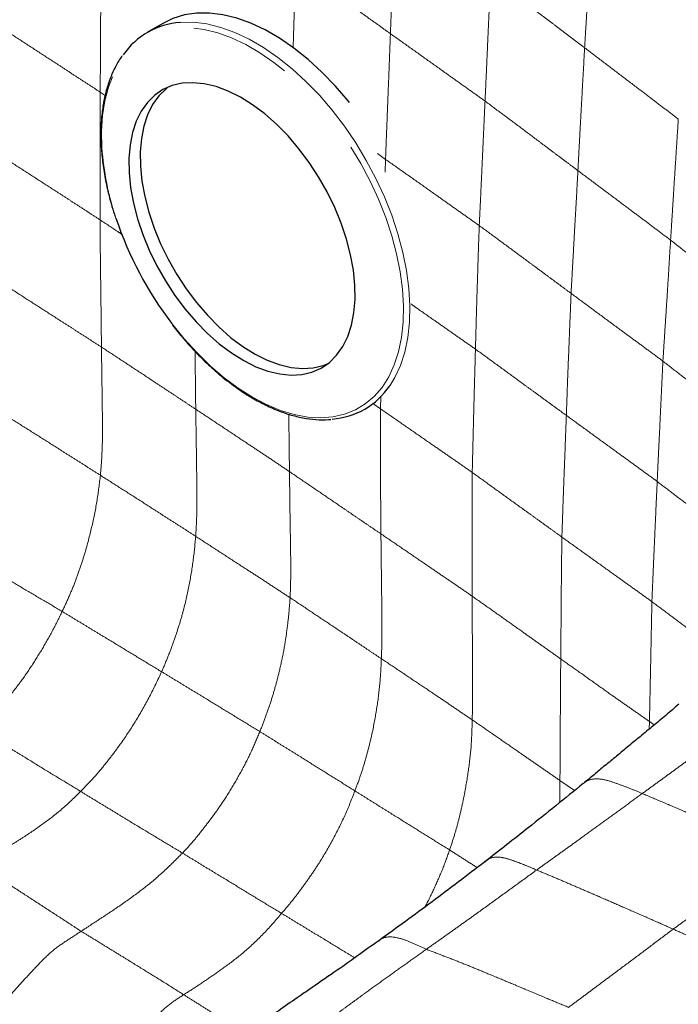
# Model space of a CAD drawing. Units: millimetres. Extents: x 0 to 420, y 0 to 297.
# Drawn here: x 350 to 358, y 215 to 227 of the extents above; entities that cross this region are included whole.
import ezdxf

# ---------------------------------------------------------------- set-up
doc = ezdxf.new("R2010")
doc.units = ezdxf.units.MM
doc.linetypes.add('SLD-Centrada-doble', pattern=[12.7, 6.35, -1.27, 1.27, -1.27, 1.27, -1.27])
doc.linetypes.add('SLD-Continua', pattern=[0])

msp = doc.modelspace()

# ---------------------------------------------------------------- linework, layer by layer
at = {"color": 7, "linetype": 'SLD-Continua', "lineweight": 25}
for p, q in [((351.5581, 227.02136), (351.35819, 226.90595)), ((354.07463, 222.20042), (354.07548, 222.20091))]:
    msp.add_line(p, q, dxfattribs=at)
at = {"color": 8, "linetype": 'SLD-Centrada-doble', "lineweight": 18}
for p, q in [((350.76777, 226.15838), (350.82916, 226.11748)), ((354.231, 225.39083), (354.33257, 225.31923)), ((354.33257, 225.31923), (354.32873, 225.161)), ((354.27306, 222.35898), (354.27049, 222.20294)), ((354.17514, 222.26854), (354.27049, 222.20294)), ((357.63039, 218.29909), (357.62836, 218.20546)), ((357.63039, 218.29909), (357.68919, 218.25589)), ((356.51137, 217.56243), (356.50865, 217.28789)), ((356.51137, 217.56243), (356.69343, 217.43671))]:
    msp.add_line(p, q, dxfattribs=at)
at = {"color": 7, "linetype": 'SLD-Continua', "lineweight": 25, "flags": 128}
for points in [[(353.88081, 226.03022), (353.86608, 226.0485), (353.70555, 226.2354), (353.53808, 226.40853), (353.36515, 226.56637), (353.18827, 226.70753), (353.00901, 226.83078), (352.82893, 226.93502), (352.64961, 227.01935), (352.47264, 227.08302), (352.29957, 227.12547), (352.13193, 227.14633), (351.97117, 227.14541), (351.81872, 227.12273), (351.67591, 227.07848), (351.5581, 227.02136)], [(351.12835, 225.15283), (351.14716, 224.96648), (351.18228, 224.77409), (351.23332, 224.57792), (351.29966, 224.38025), (351.38054, 224.18341), (351.47501, 223.9897), (351.58194, 223.80141), (351.70011, 223.62072), (351.82811, 223.44978), (351.96444, 223.29056), (352.10752, 223.14495), (352.25565, 223.01466), (352.40711, 222.9012), (352.56012, 222.80591), (352.71289, 222.7299), (352.86362, 222.67407), (353.01054, 222.63908), (353.15194, 222.62532), (353.28615, 222.63297), (353.41161, 222.66193), (353.52684, 222.71187), (353.63049, 222.78219), (353.72134, 222.87208), (353.79834, 222.98048), (353.86057, 223.10612), (353.90732, 223.24752), (353.93802, 223.40303), (353.95232, 223.57083), (353.95006, 223.74895), (353.93125, 223.93529), (353.89612, 224.12768), (353.84509, 224.32386), (353.77874, 224.52153), (353.69786, 224.71837), (353.6034, 224.91207), (353.49646, 225.10037), (353.3783, 225.28105), (353.2503, 225.452), (353.11396, 225.61121), (352.97089, 225.75682), (352.82275, 225.88712), (352.67129, 226.00058), (352.51828, 226.09587), (352.36552, 226.17187), (352.21479, 226.2277), (352.06787, 226.2627), (351.92647, 226.27645), (351.79225, 226.2688), (351.6668, 226.23984), (351.55157, 226.1899), (351.44792, 226.11958), (351.35706, 226.02969), (351.28007, 225.92129), (351.21783, 225.79566), (351.17109, 225.65425), (351.14039, 225.49874), (351.12609, 225.33094), (351.12835, 225.15283)], [(351.6125, 226.21947), (351.58934, 226.20122), (351.49848, 226.11133), (351.42149, 226.00293), (351.35925, 225.8773), (351.31251, 225.73589), (351.28181, 225.58038), (351.26751, 225.41258), (351.26977, 225.23447)], [(351.26977, 225.23447), (351.28858, 225.04812), (351.32371, 224.85574), (351.37474, 224.65956), (351.44109, 224.46189), (351.52196, 224.26505), (351.61643, 224.07134), (351.72337, 223.88305), (351.84153, 223.70237), (351.96953, 223.53142), (352.10586, 223.3722), (352.24894, 223.2266), (352.39708, 223.0963), (352.54854, 222.98284), (352.70155, 222.88755), (352.85431, 222.81154), (353.00504, 222.75572), (353.15196, 222.72072), (353.29336, 222.70696), (353.42757, 222.71461), (353.55303, 222.74358), (353.60733, 222.76394)]]:
    msp.add_lwpolyline(points, dxfattribs=at)
at = {"color": 8, "linetype": 'SLD-Centrada-doble', "lineweight": 18, "flags": 128}
for points in [[(354.38618, 222.49252), (354.44879, 222.59458), (354.51891, 222.74565), (354.57318, 222.91259), (354.61114, 223.09396), (354.63245, 223.28815), (354.63692, 223.49345), (354.62451, 223.70807), (354.59533, 223.93012), (354.54964, 224.15764), (354.48784, 224.38864), (354.41048, 224.62108), (354.31822, 224.85293), (354.21189, 225.08215), (354.09242, 225.30671), (353.96085, 225.52465), (353.81835, 225.73406), (353.66616, 225.93309), (353.50563, 226.11999), (353.33816, 226.29312), (353.16523, 226.45096), (352.98836, 226.59212), (352.80909, 226.71537), (352.62901, 226.81961), (352.4497, 226.90394), (352.27273, 226.96761), (352.09966, 227.01006), (351.93201, 227.03092), (351.77125, 227.03), (351.76734, 227.0297)], [(351.65887, 223.27288), (351.66246, 223.26818), (351.81618, 223.07847), (351.97741, 222.90149), (352.14474, 222.73879), (352.3167, 222.59181), (352.49177, 222.46184), (352.66841, 222.35001), (352.84508, 222.25731), (353.02021, 222.18456), (353.19228, 222.1324), (353.35977, 222.10128), (353.5212, 222.09147), (353.67516, 222.10307), (353.8203, 222.13597), (353.95534, 222.18989), (354.07909, 222.26434), (354.19047, 222.35867), (354.28849, 222.47207), (354.3723, 222.60351), (354.44116, 222.75187), (354.49446, 222.91582), (354.53174, 223.09393), (354.55266, 223.28464), (354.55705, 223.48626), (354.54486, 223.69703), (354.51621, 223.91509), (354.47134, 224.13853), (354.41065, 224.36538), (354.33467, 224.59365), (354.24407, 224.82134), (354.13965, 225.04644), (354.02232, 225.26698), (353.89312, 225.48101), (353.75317, 225.68666), (353.60372, 225.88211), (353.44607, 226.06566), (353.2816, 226.23569), (353.11177, 226.3907), (352.93807, 226.52933), (352.76202, 226.65036), (352.58517, 226.75273), (352.40908, 226.83555), (352.23528, 226.89807), (352.06532, 226.93976), (351.90068, 226.96025), (351.74281, 226.95935), (351.59309, 226.93707), (351.45285, 226.89362), (351.32331, 226.82937), (351.20562, 226.74488), (351.10081, 226.6409), (351.00979, 226.51835), (350.93337, 226.37829), (350.87223, 226.22197), (350.82689, 226.05075), (350.79775, 225.86614), (350.78508, 225.66976), (350.78898, 225.46334), (350.78898, 225.46334)]]:
    msp.add_lwpolyline(points, dxfattribs=at)
at = {"color": 7, "linetype": 'SLD-Continua', "lineweight": 25}
for centre, radius, start, end in [((351.83218, 226.08517), 0.94676, 93.926702, 145.305908), ((355.25573, 226.01778), 4.52458, 198.462066, 217.348598), ((353.59964, 223.02324), 0.94884, 274.040901, 325.990337)]:
    msp.add_arc(centre, radius, start, end, dxfattribs=at)
at = {"color": 8, "linetype": 'SLD-Centrada-doble', "lineweight": 18}
msp.add_arc((354.25094, 225.69652), 3.4698, 183.853373, 198.684436, dxfattribs=at)
for points, knots in [([(354.4541, 228.45915), (354.45051, 228.36144), (354.44334, 228.16574), (354.43151, 227.8729), (354.42159, 227.61985), (354.4132, 227.40707), (354.40631, 227.23443), (354.40035, 227.06147), (354.39593, 226.94643), (354.39372, 226.88891)], [0, 0, 0, 0, 0.186395701, 0.373321529, 0.560001909, 0.669950898, 0.779967585, 0.889988281, 1, 1, 1, 1]), ([(356.91348, 228.28179), (356.90748, 228.18432), (356.89545, 227.98901), (356.87758, 227.69573), (356.86162, 227.4238), (356.8478, 227.17219), (356.83417, 226.94222), (356.82499, 226.78865), (356.82042, 226.71213)], [0, 0, 0, 0, 0.18627228, 0.37326607, 0.56000416, 0.70655778, 0.85378743, 1, 1, 1, 1]), ([(350.77751, 227.75642), (350.77661, 227.65706), (350.77482, 227.45797), (350.77311, 227.15974), (350.77158, 226.90209), (350.77035, 226.68546), (350.76943, 226.50975), (350.76825, 226.33392), (350.76793, 226.21691), (350.76777, 226.15838)], [0, 0, 0, 0, 0.18627083, 0.37326192, 0.56000375, 0.66998704, 0.7800221, 0.88996752, 1, 1, 1, 1]), ([(353.20965, 227.73098), (353.20669, 227.63258), (353.20075, 227.4354), (353.19142, 227.13939), (353.18357, 226.89644), (353.17913, 226.75248), (353.17773, 226.70718)], [0, 0, 0, 0, 0.28846825, 0.57805046, 0.86724797, 1, 1, 1, 1]), ([(353.20965, 227.73098), (353.28309, 227.67875), (353.43043, 227.57395), (353.65141, 227.41647), (353.84283, 227.28093), (354.00344, 227.16693), (354.13386, 227.07457), (354.2637, 226.98174), (354.35037, 226.91986), (354.39372, 226.88891)], [0, 0, 0, 0, 0.18614443, 0.37344119, 0.56011053, 0.67001811, 0.77992488, 0.88989999, 1, 1, 1, 1]), ([(355.64672, 227.60083), (355.64227, 227.50433), (355.63334, 227.31095), (355.61987, 227.02079), (355.60877, 226.77036), (355.59929, 226.55973), (355.59171, 226.38889), (355.58387, 226.21795), (355.57869, 226.10401), (355.5761, 226.04702)], [0, 0, 0, 0, 0.18627042, 0.37326176, 0.5600036, 0.66998733, 0.78002301, 0.88996787, 1, 1, 1, 1]), ([(355.64672, 227.60083), (355.71978, 227.54571), (355.86618, 227.43524), (356.08516, 227.26936), (356.27442, 227.12609), (356.43366, 227.00564), (356.56244, 226.90776), (356.69128, 226.8099), (356.77736, 226.74473), (356.82042, 226.71213)], [0, 0, 0, 0, 0.18626228, 0.37327011, 0.5600046, 0.66998744, 0.78001954, 0.88996278, 1, 1, 1, 1]), ([(349.57032, 226.93759), (349.64467, 226.88929), (349.79368, 226.7925), (350.01749, 226.64728), (350.21084, 226.52137), (350.37314, 226.4155), (350.50474, 226.32961), (350.63637, 226.24403), (350.72396, 226.18694), (350.76777, 226.15838)], [0, 0, 0, 0, 0.18613543, 0.37304802, 0.56005385, 0.67012138, 0.78023291, 0.89008632, 1, 1, 1, 1]), ([(354.39372, 226.88891), (354.3901, 226.79149), (354.38285, 226.59629), (354.37103, 226.30319), (354.36033, 226.03097), (354.35038, 225.77956), (354.34122, 225.54922), (354.33545, 225.39571), (354.33257, 225.31923)], [0, 0, 0, 0, 0.186282561, 0.373262463, 0.559990891, 0.706511157, 0.853804646, 1, 1, 1, 1]), ([(354.39372, 226.88891), (354.46715, 226.83669), (354.61438, 226.73199), (354.83497, 226.57456), (355.04014, 226.42863), (355.22958, 226.29362), (355.40307, 226.17023), (355.51854, 226.088), (355.5761, 226.04702)], [0, 0, 0, 0, 0.186212382, 0.373386846, 0.560039627, 0.706825226, 0.853862313, 1, 1, 1, 1]), ([(356.82042, 226.71213), (356.81511, 226.61674), (356.80446, 226.42567), (356.78881, 226.13951), (356.77471, 225.89327), (356.76346, 225.68559), (356.75454, 225.51673), (356.74542, 225.34785), (356.7396, 225.23512), (356.73669, 225.17871)], [0, 0, 0, 0, 0.18636147, 0.37330106, 0.55973261, 0.66968438, 0.77979005, 0.889807, 1, 1, 1, 1]), ([(356.82042, 226.71213), (356.89323, 226.65692), (357.03914, 226.54628), (357.25771, 226.38019), (357.46109, 226.22594), (357.64897, 226.08366), (357.81999, 225.95251), (357.93424, 225.86546), (357.99114, 225.82211)], [0, 0, 0, 0, 0.18626827, 0.37326618, 0.56000173, 0.70652479, 0.85385845, 1, 1, 1, 1]), ([(350.76777, 226.15838), (350.76748, 226.0593), (350.7669, 225.86074), (350.766, 225.56283), (350.76514, 225.30547), (350.76527, 225.08942), (350.76527, 224.91411), (350.76519, 224.73876), (350.76535, 224.62196), (350.76544, 224.56354)], [0, 0, 0, 0, 0.18627033, 0.37326144, 0.56000276, 0.66998691, 0.78002208, 0.88996873, 1, 1, 1, 1]), ([(355.5761, 226.04702), (355.5717, 225.95054), (355.56289, 225.7572), (355.54939, 225.46704), (355.53684, 225.19743), (355.52543, 224.94857), (355.51451, 224.7203), (355.50718, 224.56821), (355.50353, 224.49246)], [0, 0, 0, 0, 0.186271211, 0.37326198, 0.560002303, 0.706533899, 0.853826411, 1, 1, 1, 1]), ([(355.5761, 226.04702), (355.64847, 225.99303), (355.79331, 225.88499), (356.01059, 225.72363), (356.19721, 225.58303), (356.35446, 225.46496), (356.48192, 225.36952), (356.60931, 225.27411), (356.69422, 225.21052), (356.73669, 225.17871)], [0, 0, 0, 0, 0.186447759, 0.373175455, 0.560190242, 0.670308553, 0.780249634, 0.890084453, 1, 1, 1, 1]), ([(357.99114, 225.82211), (357.98504, 225.72823), (357.97282, 225.5401), (357.95499, 225.25799), (357.93916, 225.01428), (357.92643, 224.8094), (357.91569, 224.64318), (357.90518, 224.47698), (357.89823, 224.36618), (357.89475, 224.31076)], [0, 0, 0, 0, 0.18627052, 0.37326351, 0.56000066, 0.66999251, 0.78002055, 0.88996477, 1, 1, 1, 1]), ([(349.57392, 225.33426), (349.64813, 225.2865), (349.79684, 225.1908), (350.01904, 225.04685), (350.21128, 224.92262), (350.37319, 224.81828), (350.50465, 224.73368), (350.63483, 224.64853), (350.72189, 224.59187), (350.76544, 224.56354)], [0, 0, 0, 0, 0.18627187, 0.3732626, 0.5600035, 0.66998857, 0.78002116, 0.88996712, 1, 1, 1, 1]), ([(354.33257, 225.31923), (354.40533, 225.26792), (354.55112, 225.16509), (354.7705, 225.01108), (354.97306, 224.86746), (355.15997, 224.73487), (355.33173, 224.6134), (355.44641, 224.53267), (355.50353, 224.49246)], [0, 0, 0, 0, 0.186272236, 0.373260912, 0.560002049, 0.706533383, 0.853830524, 1, 1, 1, 1]), ([(356.73669, 225.17871), (356.73145, 225.08343), (356.72097, 224.89257), (356.70478, 224.6064), (356.68985, 224.34055), (356.6761, 224.09501), (356.66342, 223.87035), (356.65505, 223.72054), (356.65088, 223.6459)], [0, 0, 0, 0, 0.186362847, 0.373351291, 0.560092023, 0.706631236, 0.853845735, 1, 1, 1, 1]), ([(356.73669, 225.17871), (356.80862, 225.12481), (356.95275, 225.0168), (357.169, 224.85485), (357.37001, 224.70426), (357.55596, 224.56596), (357.7251, 224.43789), (357.83834, 224.35302), (357.89475, 224.31076)], [0, 0, 0, 0, 0.186295201, 0.373287459, 0.560075085, 0.706378504, 0.853751844, 1, 1, 1, 1]), ([(350.76544, 224.56354), (350.83893, 224.51498), (350.93239, 224.45322), (351.02564, 224.3914), (351.04557, 224.37818)], [0, 0, 0, 0, 0.7862868, 1, 1, 1, 1]), ([(350.76544, 224.56354), (350.76592, 224.46463), (350.7669, 224.26645), (350.77115, 223.97039), (350.774, 223.71427), (350.77671, 223.49904), (350.77888, 223.32443), (350.78084, 223.1497), (350.78222, 223.03326), (350.78291, 222.97502)], [0, 0, 0, 0, 0.18627174, 0.37326093, 0.56000167, 0.66998767, 0.78002029, 0.88996901, 1, 1, 1, 1]), ([(355.50353, 224.49246), (355.50025, 224.3965), (355.49367, 224.2042), (355.4845, 223.91611), (355.47611, 223.66701), (355.47016, 223.458), (355.46519, 223.28838), (355.46072, 223.11896), (355.45762, 223.00597), (355.45607, 222.94945)], [0, 0, 0, 0, 0.186271308, 0.373261104, 0.560004081, 0.669987797, 0.780023059, 0.889967183, 1, 1, 1, 1]), ([(355.50353, 224.49246), (355.57506, 224.43999), (355.7184, 224.33484), (355.93236, 224.17682), (356.11725, 224.04027), (356.27273, 223.92546), (356.3987, 223.83225), (356.52468, 223.73903), (356.6088, 223.67695), (356.65088, 223.6459)], [0, 0, 0, 0, 0.18627178, 0.37326155, 0.56000339, 0.66998909, 0.78002143, 0.88997019, 1, 1, 1, 1]), ([(357.89475, 224.31076), (357.88892, 224.21696), (357.87723, 224.02902), (357.85993, 223.74726), (357.84317, 223.48509), (357.82732, 223.24286), (357.81308, 223.02101), (357.80339, 222.87315), (357.79857, 222.79949)], [0, 0, 0, 0, 0.18627653, 0.37325638, 0.5600031, 0.70654418, 0.85381444, 1, 1, 1, 1]), ([(357.89475, 224.31076), (357.96491, 224.2552), (358.10568, 224.14372), (358.3172, 223.97626), (358.50005, 223.83126), (358.65395, 223.70952), (358.77848, 223.61088), (358.90275, 223.51298), (358.98538, 223.44742), (359.02678, 223.41457)], [0, 0, 0, 0, 0.18602441, 0.37326691, 0.56041848, 0.67058177, 0.7807183, 0.89011971, 1, 1, 1, 1]), ([(349.59311, 223.73927), (349.66698, 223.6918), (349.815, 223.59669), (350.03707, 223.45399), (350.22901, 223.33079), (350.39038, 223.22717), (350.52137, 223.14311), (350.65201, 223.05904), (350.73928, 223.00303), (350.78291, 222.97502)], [0, 0, 0, 0, 0.186276249, 0.373271349, 0.560025217, 0.670021178, 0.780070788, 0.890045152, 1, 1, 1, 1]), ([(356.65088, 223.6459), (356.6472, 223.55108), (356.63984, 223.36119), (356.62802, 223.0768), (356.61829, 222.83165), (356.60983, 222.62564), (356.60374, 222.45789), (356.59796, 222.28974), (356.59383, 222.17789), (356.59177, 222.12198)], [0, 0, 0, 0, 0.18639614, 0.37330131, 0.55977688, 0.6695729, 0.77969889, 0.88988995, 1, 1, 1, 1]), ([(356.65088, 223.6459), (356.72208, 223.59332), (356.86476, 223.48796), (357.07872, 223.32987), (357.27741, 223.18289), (357.46245, 223.04795), (357.63065, 222.92347), (357.74272, 222.84072), (357.79857, 222.79949)], [0, 0, 0, 0, 0.1862711, 0.37325923, 0.56000063, 0.70655096, 0.85376832, 1, 1, 1, 1]), ([(354.65092, 223.51249), (354.67746, 223.49391), (354.77603, 223.42487), (354.93121, 223.31651), (355.11668, 223.18701), (355.28651, 223.06795), (355.39971, 222.98884), (355.45607, 222.94945)], [0, 0, 0, 0, 0.09890111, 0.3673241, 0.57795871, 0.78986594, 1, 1, 1, 1]), ([(350.78291, 222.97502), (350.78414, 222.87646), (350.7866, 222.67894), (350.79124, 222.38303), (350.79402, 222.1269), (350.79756, 221.912), (350.79262, 221.73439), (350.7855, 221.55592), (350.77474, 221.4349), (350.76936, 221.37437)], [0, 0, 0, 0, 0.18628215, 0.37328085, 0.56002971, 0.67002004, 0.78005868, 0.88998647, 1, 1, 1, 1]), ([(350.78291, 222.97502), (350.85617, 222.9269), (351.00297, 222.83046), (351.22356, 222.686), (351.4133, 222.56051), (351.5727, 222.45518), (351.702, 222.36969), (351.83158, 222.28438), (351.91772, 222.22739), (351.96081, 222.19888)], [0, 0, 0, 0, 0.18624904, 0.37322702, 0.56001858, 0.67000334, 0.78003769, 0.88997202, 1, 1, 1, 1]), ([(355.45607, 222.94945), (355.45338, 222.85375), (355.44799, 222.66198), (355.43992, 222.37429), (355.43328, 222.10732), (355.42703, 221.86079), (355.42156, 221.63486), (355.41779, 221.48438), (355.41591, 221.40945)], [0, 0, 0, 0, 0.18627038, 0.37326193, 0.56000337, 0.70652016, 0.85387511, 1, 1, 1, 1]), ([(355.45607, 222.94945), (355.52687, 222.89796), (355.66851, 222.79495), (355.88011, 222.6413), (356.06322, 222.50729), (356.21727, 222.39492), (356.34215, 222.30378), (356.46698, 222.21277), (356.55017, 222.15224), (356.59177, 222.12198)], [0, 0, 0, 0, 0.18645116, 0.37298863, 0.56004385, 0.67010719, 0.78018596, 0.89011027, 1, 1, 1, 1]), ([(351.95256, 222.92092), (351.95264, 222.91197), (351.95328, 222.84503), (351.95479, 222.7202), (351.95671, 222.54634), (351.95859, 222.37247), (351.96007, 222.25674), (351.96081, 222.19888)], [0, 0, 0, 0, 0.03716099, 0.27789317, 0.5187292, 0.75937928, 1, 1, 1, 1]), ([(357.79857, 222.79949), (357.79403, 222.70612), (357.78492, 222.51901), (357.77175, 222.23869), (357.76033, 221.99644), (357.75078, 221.79277), (357.74236, 221.62724), (357.73449, 221.46196), (357.72959, 221.35193), (357.72713, 221.29689)], [0, 0, 0, 0, 0.18627021, 0.37326285, 0.56000358, 0.6699884, 0.78002352, 0.88996726, 1, 1, 1, 1]), ([(357.79857, 222.79949), (357.86768, 222.74579), (358.00617, 222.6382), (358.21375, 222.47694), (358.39337, 222.33767), (358.54399, 222.22033), (358.66618, 222.12521), (358.78836, 222.03006), (358.86981, 221.96663), (358.91054, 221.93491)], [0, 0, 0, 0, 0.18626891, 0.37325718, 0.56000235, 0.67000177, 0.78002709, 0.88997848, 1, 1, 1, 1]), ([(351.96081, 222.19888), (351.96228, 222.10086), (351.96524, 221.90454), (351.96983, 221.61023), (351.9732, 221.35576), (351.97637, 221.14182), (351.97582, 220.96691), (351.971, 220.79025), (351.96417, 220.67113), (351.96075, 220.61156)], [0, 0, 0, 0, 0.186362549, 0.373264757, 0.559972051, 0.669991363, 0.780028163, 0.889989831, 1, 1, 1, 1]), ([(351.96081, 222.19888), (352.03369, 222.15058), (352.17974, 222.05381), (352.3989, 221.90881), (352.6022, 221.77371), (352.79029, 221.64926), (352.96108, 221.53484), (353.07517, 221.45843), (353.13201, 221.42036)], [0, 0, 0, 0, 0.18627977, 0.37325627, 0.56002726, 0.70655106, 0.85380646, 1, 1, 1, 1]), ([(354.27049, 222.20294), (354.27041, 222.10573), (354.27023, 221.91108), (354.26918, 221.6192), (354.26937, 221.36746), (354.2711, 221.15629), (354.27214, 220.98487), (354.27347, 220.81379), (354.27448, 220.69979), (354.27499, 220.64275)], [0, 0, 0, 0, 0.186468072, 0.373369816, 0.560067436, 0.670126182, 0.780201311, 0.890026746, 1, 1, 1, 1]), ([(354.27049, 222.20294), (354.34191, 222.1538), (354.48502, 222.05534), (354.69826, 221.90695), (354.89693, 221.76936), (355.08133, 221.64272), (355.24878, 221.5259), (355.36034, 221.44817), (355.41591, 221.40945)], [0, 0, 0, 0, 0.18627167, 0.37326032, 0.55999936, 0.70653514, 0.85382164, 1, 1, 1, 1]), ([(349.5743, 222.12945), (349.64876, 222.08263), (349.79797, 221.9888), (350.02211, 221.84815), (350.21375, 221.72612), (350.37522, 221.62361), (350.50828, 221.54092), (350.63849, 221.4576), (350.72573, 221.40212), (350.76936, 221.37437)], [0, 0, 0, 0, 0.18627487, 0.37326534, 0.56000776, 0.66998765, 0.78002969, 0.88997222, 1, 1, 1, 1]), ([(353.12391, 222.13655), (353.12396, 222.12828), (353.1244, 222.06228), (353.12591, 221.93883), (353.12793, 221.76602), (353.12996, 221.59318), (353.13132, 221.47798), (353.13201, 221.42036)], [0, 0, 0, 0, 0.03458091, 0.27589717, 0.51733089, 0.75857502, 1, 1, 1, 1]), ([(356.59177, 222.12198), (356.58827, 222.02739), (356.58125, 221.8379), (356.57056, 221.55397), (356.5606, 221.29036), (356.55092, 221.04799), (356.54395, 220.82472), (356.53867, 220.67605), (356.53604, 220.60203)], [0, 0, 0, 0, 0.18643373, 0.37347594, 0.5601033, 0.70629547, 0.85376498, 1, 1, 1, 1]), ([(356.59177, 222.12198), (356.66205, 222.07105), (356.80313, 221.96882), (357.01516, 221.81459), (357.21222, 221.67088), (357.39424, 221.53909), (357.56064, 221.41765), (357.67175, 221.33706), (357.72713, 221.29689)], [0, 0, 0, 0, 0.18580546, 0.37296123, 0.56002808, 0.70649705, 0.85369198, 1, 1, 1, 1]), ([(350.76936, 221.37437), (350.75695, 221.27091), (350.73209, 221.06361), (350.668, 220.74519), (350.5967, 220.46786), (350.52267, 220.23446), (350.45721, 220.04518), (350.37694, 219.85848), (350.32056, 219.73513), (350.29236, 219.67342)], [0, 0, 0, 0, 0.186288643, 0.373250587, 0.559966373, 0.669972902, 0.779990835, 0.889948676, 1, 1, 1, 1]), ([(350.76936, 221.37437), (350.84325, 221.32697), (350.99133, 221.232), (351.21648, 221.0905), (351.40663, 220.96689), (351.56804, 220.86342), (351.69758, 220.77904), (351.83192, 220.69617), (351.9178, 220.63977), (351.96075, 220.61156)], [0, 0, 0, 0, 0.18625961, 0.37325634, 0.56000088, 0.66998646, 0.7800204, 0.88996984, 1, 1, 1, 1]), ([(353.13201, 221.42036), (353.20304, 221.3719), (353.34532, 221.27484), (353.55862, 221.12996), (353.74295, 221.00443), (353.89768, 220.89929), (354.02332, 220.81358), (354.14897, 220.72778), (354.23299, 220.67109), (354.27499, 220.64275)], [0, 0, 0, 0, 0.18638147, 0.37333753, 0.56007378, 0.6699968, 0.78006083, 0.89005144, 1, 1, 1, 1]), ([(353.13201, 221.42036), (353.13328, 221.32285), (353.13583, 221.12748), (353.13936, 220.83426), (353.14395, 220.58162), (353.14713, 220.36891), (353.14857, 220.19584), (353.14678, 220.02137), (353.14236, 219.90382), (353.14016, 219.84502)], [0, 0, 0, 0, 0.18627975, 0.37326906, 0.56001484, 0.67000341, 0.78003643, 0.8899728, 1, 1, 1, 1]), ([(355.41591, 221.40945), (355.4156, 221.31338), (355.41498, 221.12087), (355.41463, 220.8325), (355.41414, 220.58323), (355.41392, 220.37371), (355.41444, 220.20404), (355.41484, 220.0343), (355.41496, 219.92109), (355.41502, 219.86446)], [0, 0, 0, 0, 0.18627187, 0.37326134, 0.56000295, 0.66998741, 0.7800204, 0.88996974, 1, 1, 1, 1]), ([(355.41591, 221.40945), (355.48546, 221.3593), (355.62484, 221.2588), (355.83384, 221.10812), (356.01441, 220.97791), (356.16629, 220.86841), (356.28951, 220.77963), (356.41268, 220.69077), (356.49491, 220.63162), (356.53604, 220.60203)], [0, 0, 0, 0, 0.18627013, 0.37325957, 0.56000281, 0.6699943, 0.7800214, 0.88997303, 1, 1, 1, 1]), ([(357.72713, 221.29689), (357.72294, 221.20369), (357.71453, 221.01695), (357.70175, 220.73671), (357.69037, 220.47654), (357.67962, 220.23626), (357.67016, 220.01607), (357.66394, 219.86953), (357.66084, 219.79655)], [0, 0, 0, 0, 0.186271124, 0.373261196, 0.560002932, 0.706532418, 0.853834291, 1, 1, 1, 1]), ([(357.72713, 221.29689), (357.7951, 221.24512), (357.93126, 221.14142), (358.13552, 220.98624), (358.32447, 220.84186), (358.49931, 220.7085), (358.65973, 220.58594), (358.76674, 220.50352), (358.82016, 220.46236)], [0, 0, 0, 0, 0.18619333, 0.37297688, 0.55933956, 0.70558054, 0.8529958, 1, 1, 1, 1]), ([(351.96075, 220.61156), (351.95092, 220.50889), (351.93124, 220.30315), (351.87797, 219.98812), (351.81611, 219.71322), (351.74759, 219.4811), (351.68308, 219.29327), (351.61453, 219.10575), (351.56134, 218.98223), (351.53474, 218.92044)], [0, 0, 0, 0, 0.18624685, 0.37319674, 0.55995558, 0.66997943, 0.78003991, 0.88996354, 1, 1, 1, 1]), ([(351.96075, 220.61156), (352.03409, 220.564), (352.18107, 220.4687), (352.40096, 220.32553), (352.60559, 220.19261), (352.79734, 220.0707), (352.96698, 219.95724), (353.08258, 219.88233), (353.14016, 219.84502)], [0, 0, 0, 0, 0.18626896, 0.3732588, 0.56000226, 0.7065373, 0.8538138, 1, 1, 1, 1]), ([(354.27499, 220.64275), (354.34586, 220.59454), (354.48789, 220.49791), (354.70071, 220.35244), (354.89871, 220.21715), (355.08235, 220.09302), (355.24845, 219.97861), (355.35961, 219.90243), (355.41502, 219.86446)], [0, 0, 0, 0, 0.18622362, 0.37325981, 0.56010023, 0.70664067, 0.85378918, 1, 1, 1, 1]), ([(354.27499, 220.64275), (354.2759, 220.54619), (354.27772, 220.35266), (354.28214, 220.06292), (354.28517, 219.79324), (354.28769, 219.5442), (354.28838, 219.31532), (354.28319, 219.16056), (354.28061, 219.08351)], [0, 0, 0, 0, 0.18622997, 0.37329291, 0.56009846, 0.70659365, 0.853931, 1, 1, 1, 1]), ([(356.53604, 220.60203), (356.53494, 220.50754), (356.53272, 220.31814), (356.52916, 220.03383), (356.52776, 219.7702), (356.52594, 219.52702), (356.52309, 219.3036), (356.5223, 219.15472), (356.52191, 219.08055)], [0, 0, 0, 0, 0.186161132, 0.373172566, 0.559999511, 0.706345621, 0.853707927, 1, 1, 1, 1]), ([(356.53604, 220.60203), (356.60587, 220.55201), (356.74579, 220.45178), (356.95578, 220.30146), (357.15083, 220.16164), (357.33093, 220.03289), (357.49592, 219.91444), (357.60596, 219.83578), (357.66084, 219.79655)], [0, 0, 0, 0, 0.18626949, 0.37326217, 0.56001351, 0.70655832, 0.85365444, 1, 1, 1, 1]), ([(350.29236, 219.67342), (350.21551, 219.71893), (350.06151, 219.81013), (349.82396, 219.94952), (349.62469, 220.06738), (349.45461, 220.16761), (349.31806, 220.24823), (349.1813, 220.3291), (349.0894, 220.38329), (349.04342, 220.4104)], [0, 0, 0, 0, 0.18615365, 0.37306764, 0.55978033, 0.66975984, 0.77981976, 0.88985204, 1, 1, 1, 1]), ([(355.41502, 219.86446), (355.4839, 219.81588), (355.6219, 219.71856), (355.82828, 219.57253), (356.02029, 219.43634), (356.19763, 219.31012), (356.36001, 219.19522), (356.46812, 219.11865), (356.52191, 219.08055)], [0, 0, 0, 0, 0.186195577, 0.373053443, 0.559924688, 0.706658144, 0.854044589, 1, 1, 1, 1]), ([(355.41502, 219.86446), (355.41533, 219.76869), (355.41597, 219.57678), (355.41779, 219.28924), (355.41899, 219.02187), (355.42083, 218.77526), (355.42097, 218.54868), (355.41746, 218.39617), (355.41571, 218.32022)], [0, 0, 0, 0, 0.18627393, 0.37326458, 0.56000758, 0.70653273, 0.85386892, 1, 1, 1, 1]), ([(353.14016, 219.84502), (353.1343, 219.76969), (353.12252, 219.61837), (353.09461, 219.3878), (353.05686, 219.15419), (353.00852, 218.93488), (352.95551, 218.73151), (352.89949, 218.54475), (352.83515, 218.35824), (352.78661, 218.23475), (352.76233, 218.17297)], [0, 0, 0, 0, 0.13948, 0.28018953, 0.41999849, 0.55999643, 0.66998481, 0.7800185, 0.8899547, 1, 1, 1, 1]), ([(353.14016, 219.84502), (353.21103, 219.79776), (353.35304, 219.70304), (353.5658, 219.56086), (353.75065, 219.43841), (353.90465, 219.33492), (354.02959, 219.25102), (354.15485, 219.16717), (354.23868, 219.1114), (354.28061, 219.08351)], [0, 0, 0, 0, 0.18626732, 0.37325935, 0.56000211, 0.6699881, 0.78002, 0.88996775, 1, 1, 1, 1]), ([(357.66084, 219.79655), (357.65911, 219.70361), (357.65565, 219.51736), (357.65005, 219.23798), (357.6452, 218.99655), (357.64067, 218.79335), (357.63732, 218.62864), (357.63398, 218.46392), (357.63159, 218.35405), (357.63039, 218.29909)], [0, 0, 0, 0, 0.18627177, 0.37326146, 0.5600031, 0.66998779, 0.78002151, 0.88996789, 1, 1, 1, 1]), ([(357.66084, 219.79655), (357.72742, 219.74677), (357.86085, 219.647), (358.06117, 219.49754), (358.24672, 219.35842), (358.41821, 219.22987), (358.5463, 219.13388), (358.62212, 219.07704), (358.64534, 219.05963)], [0, 0, 0, 0, 0.2026706, 0.40617241, 0.60935094, 0.76876343, 0.92916733, 1, 1, 1, 1]), ([(350.29236, 219.67342), (350.25425, 219.5961), (350.17769, 219.44072), (350.05008, 219.21418), (349.91207, 218.99509), (349.7775, 218.7975), (349.64247, 218.62805), (349.51635, 218.47658), (349.38401, 218.33567), (349.29291, 218.24939), (349.24735, 218.20623)], [0, 0, 0, 0, 0.139450504, 0.280196051, 0.419948989, 0.559998972, 0.669969395, 0.780001075, 0.889968523, 1, 1, 1, 1]), ([(351.53474, 218.92044), (351.45735, 218.96724), (351.30229, 219.06099), (351.07251, 219.20088), (350.87344, 219.32178), (350.70123, 219.42529), (350.56695, 219.50722), (350.42898, 219.59061), (350.3379, 219.64581), (350.29236, 219.67342)], [0, 0, 0, 0, 0.18627704, 0.3732368, 0.55998908, 0.66995747, 0.7799512, 0.88995094, 1, 1, 1, 1]), ([(354.28061, 219.08351), (354.27595, 218.98423), (354.2666, 218.7853), (354.22736, 218.47898), (354.17928, 218.21152), (354.1268, 217.9849), (354.07534, 217.80056), (354.01922, 217.61603), (353.97291, 217.49381), (353.94974, 217.43268)], [0, 0, 0, 0, 0.18632884, 0.37337765, 0.5601097, 0.67008052, 0.78010204, 0.89001321, 1, 1, 1, 1]), ([(354.28061, 219.08351), (354.35146, 219.03623), (354.49344, 218.9415), (354.70502, 218.79894), (354.90313, 218.66696), (355.08463, 218.54466), (355.24892, 218.43188), (355.36023, 218.35736), (355.41571, 218.32022)], [0, 0, 0, 0, 0.18627323, 0.37326549, 0.56000786, 0.70657012, 0.85373935, 1, 1, 1, 1]), ([(356.52191, 219.08055), (356.52107, 218.98628), (356.5194, 218.79737), (356.5175, 218.51431), (356.51612, 218.2507), (356.51515, 218.00807), (356.51508, 217.78559), (356.5126, 217.6366), (356.51137, 217.56243)], [0, 0, 0, 0, 0.18619341, 0.37307795, 0.56000966, 0.70648081, 0.8538697, 1, 1, 1, 1]), ([(356.52191, 219.08055), (356.59044, 219.03212), (356.72793, 218.93496), (356.93453, 218.78822), (357.12562, 218.65181), (357.30409, 218.52729), (357.46723, 218.41306), (357.57607, 218.33704), (357.63039, 218.29909)], [0, 0, 0, 0, 0.18609424, 0.37335657, 0.5602542, 0.70681051, 0.85366125, 1, 1, 1, 1]), ([(351.53474, 218.92044), (351.48569, 218.8171), (351.3874, 218.61001), (351.21664, 218.30969), (351.05344, 218.06203), (350.9066, 217.86438), (350.78387, 217.70888), (350.65585, 217.56132), (350.56699, 217.47129), (350.52255, 217.42626)], [0, 0, 0, 0, 0.18622488, 0.37316377, 0.55993475, 0.66992448, 0.77995855, 0.88995181, 1, 1, 1, 1]), ([(352.76233, 218.17297), (352.68675, 218.21917), (352.53527, 218.31175), (352.30691, 218.4509), (352.11148, 218.57086), (351.94313, 218.67274), (351.80784, 218.75502), (351.67152, 218.8377), (351.58034, 218.89286), (351.53474, 218.92044)], [0, 0, 0, 0, 0.18610202, 0.3729822, 0.55979571, 0.66984363, 0.77992561, 0.88993836, 1, 1, 1, 1]), ([(355.41571, 218.32022), (355.41342, 218.22352), (355.40883, 218.02979), (355.37643, 217.72922), (355.33316, 217.46568), (355.2884, 217.24243), (355.24513, 217.06039), (355.19456, 216.87769), (355.15336, 216.75613), (355.13274, 216.6953)], [0, 0, 0, 0, 0.18631037, 0.37322298, 0.55998481, 0.6699987, 0.78006481, 0.88993877, 1, 1, 1, 1]), ([(355.41571, 218.32022), (355.48383, 218.27319), (355.62035, 218.17895), (355.82397, 218.03717), (356.01562, 217.90645), (356.19034, 217.78469), (356.35032, 217.67325), (356.45784, 217.59926), (356.51137, 217.56243)], [0, 0, 0, 0, 0.186272079, 0.373263961, 0.560003615, 0.706510994, 0.853913824, 1, 1, 1, 1]), ([(358.85862, 218.36374), (358.79728, 218.3188), (358.67404, 218.22852), (358.48976, 218.09101), (358.30466, 217.95776), (358.13332, 217.83271), (357.97518, 217.71469), (357.83006, 217.61001), (357.6849, 217.50457), (357.58819, 217.43418), (357.53981, 217.39897)], [0, 0, 0, 0, 0.13947535, 0.2801975, 0.41997489, 0.56000409, 0.66998959, 0.78002, 0.88996997, 1, 1, 1, 1]), ([(350.52255, 217.42626), (350.44338, 217.47467), (350.28473, 217.57168), (350.04774, 217.71388), (349.84121, 217.84278), (349.66861, 217.94732), (349.52786, 218.03484), (349.38781, 218.1198), (349.29418, 218.17741), (349.24735, 218.20623)], [0, 0, 0, 0, 0.18626412, 0.37325719, 0.55999551, 0.66998899, 0.78001657, 0.88996286, 1, 1, 1, 1]), ([(352.76233, 218.17297), (352.72992, 218.09499), (352.66479, 217.93832), (352.5486, 217.70934), (352.42171, 217.48611), (352.29551, 217.28474), (352.16892, 217.10789), (352.04864, 216.95103), (351.92616, 216.79627), (351.83842, 216.70304), (351.79454, 216.65641)], [0, 0, 0, 0, 0.13944825, 0.28018083, 0.41994929, 0.55997265, 0.66995499, 0.7799986, 0.88997271, 1, 1, 1, 1]), ([(353.94974, 217.43268), (353.87697, 217.4784), (353.73108, 217.57005), (353.50849, 217.70827), (353.31926, 217.8272), (353.15738, 217.92779), (353.02496, 218.00959), (352.89415, 218.09117), (352.80629, 218.14569), (352.76233, 218.17297)], [0, 0, 0, 0, 0.18588821, 0.37265685, 0.55937184, 0.66942448, 0.77957098, 0.88971116, 1, 1, 1, 1]), ([(357.53981, 217.39897), (357.48853, 217.42104), (357.38684, 217.4648), (357.2352, 217.52058), (357.08355, 217.57425), (356.93959, 217.59051), (356.84676, 217.56405), (356.81237, 217.52897), (356.80608, 217.52255)], [0, 0, 0, 0, 0.193233988, 0.383184094, 0.576673379, 0.766450276, 0.957264435, 1, 1, 1, 1]), ([(350.52255, 217.42626), (350.44532, 217.35056), (350.29058, 217.19889), (350.0495, 217.01755), (349.84187, 216.87434), (349.66756, 216.76602), (349.52646, 216.6797), (349.38536, 216.59531), (349.29139, 216.5389), (349.24439, 216.51069)], [0, 0, 0, 0, 0.18626528, 0.37316294, 0.55988625, 0.66988757, 0.77994927, 0.8899425, 1, 1, 1, 1]), ([(351.79454, 216.65641), (351.7157, 216.7037), (351.55775, 216.79844), (351.32025, 216.94243), (351.1158, 217.06453), (350.94282, 217.17061), (350.8026, 217.25622), (350.66298, 217.34), (350.56937, 217.3975), (350.52255, 217.42626)], [0, 0, 0, 0, 0.18631502, 0.37327163, 0.56000572, 0.66999283, 0.78002329, 0.88997079, 1, 1, 1, 1]), ([(353.94974, 217.43268), (353.90908, 217.32943), (353.82763, 217.1226), (353.67546, 216.82046), (353.52785, 216.56829), (353.39208, 216.36538), (353.27802, 216.2046), (353.15874, 216.04947), (353.07533, 215.95196), (353.03362, 215.90319)], [0, 0, 0, 0, 0.18632894, 0.3732736, 0.55993967, 0.66996379, 0.78000659, 0.88997721, 1, 1, 1, 1]), ([(355.13274, 216.6953), (355.059, 216.74109), (354.91128, 216.8328), (354.69025, 216.9704), (354.50142, 217.0891), (354.33904, 217.18926), (354.2096, 217.27032), (354.08098, 217.35132), (353.9935, 217.40555), (353.94974, 217.43268)], [0, 0, 0, 0, 0.18622941, 0.373048497, 0.559759533, 0.669764191, 0.779839144, 0.88987031, 1, 1, 1, 1]), ([(357.53981, 217.39897), (357.4785, 217.3542), (357.35531, 217.26425), (357.17064, 217.12984), (356.98572, 216.99533), (356.81428, 216.8715), (356.65594, 216.7564), (356.51072, 216.6534), (356.36552, 216.54881), (356.26875, 216.47924), (356.22035, 216.44445)], [0, 0, 0, 0, 0.13946552, 0.28019841, 0.41997516, 0.56000437, 0.6699885, 0.7800205, 0.88997045, 1, 1, 1, 1]), ([(359.24262, 216.66413), (359.16344, 216.69882), (359.00436, 216.76851), (358.76589, 216.87345), (358.52723, 216.97804), (358.28521, 217.08218), (358.03885, 217.18832), (357.78936, 217.29541), (357.6228, 217.36453), (357.53981, 217.39897)], [0, 0, 0, 0, 0.13946435, 0.28019257, 0.41996447, 0.5599964, 0.70654307, 0.8537828, 1, 1, 1, 1]), ([(351.79454, 216.65641), (351.71686, 216.5782), (351.56128, 216.42157), (351.32251, 216.22126), (351.11747, 216.07203), (350.94555, 215.95265), (350.80675, 215.86186), (350.66788, 215.77044), (350.57538, 215.71009), (350.52912, 215.67991)], [0, 0, 0, 0, 0.18632354, 0.37314802, 0.55986103, 0.66987214, 0.77994749, 0.88993147, 1, 1, 1, 1]), ([(353.03362, 215.90319), (352.95711, 215.94927), (352.8038, 216.04162), (352.5718, 216.18335), (352.37135, 216.30591), (352.2039, 216.40705), (352.06732, 216.49051), (351.93152, 216.57246), (351.84022, 216.62841), (351.79454, 216.65641)], [0, 0, 0, 0, 0.18627359, 0.37326364, 0.55999374, 0.66998192, 0.78001123, 0.88994143, 1, 1, 1, 1]), ([(355.13274, 216.6953), (355.10592, 216.61823), (355.05203, 216.46337), (354.95016, 216.23538), (354.87492, 216.0741), (354.82921, 215.99175), (354.82403, 215.9824)], [0, 0, 0, 0, 0.318512278, 0.63997305, 0.959149663, 1, 1, 1, 1]), ([(355.47754, 216.47472), (355.47512, 216.47626), (355.41589, 216.51393), (355.30129, 216.58738), (355.18876, 216.65943), (355.13274, 216.6953)], [0, 0, 0, 0, 0.02096978, 0.51262828, 1, 1, 1, 1]), ([(359.24262, 216.66413), (359.18144, 216.61976), (359.05854, 216.53063), (358.87435, 216.39574), (358.6899, 216.26246), (358.51893, 216.13708), (358.36095, 216.02281), (358.21626, 215.91659), (358.07148, 215.81097), (357.975, 215.74105), (357.92674, 215.70608)], [0, 0, 0, 0, 0.13945568, 0.28015442, 0.41991797, 0.55996963, 0.66998848, 0.78000972, 0.88996002, 1, 1, 1, 1]), ([(356.22035, 216.44445), (356.17689, 216.46301), (356.09154, 216.49947), (355.96457, 216.54991), (355.83796, 216.59306), (355.71408, 216.61401), (355.62428, 216.59155), (355.58676, 216.55463), (355.57409, 216.54217)], [0, 0, 0, 0, 0.18237666, 0.35816017, 0.53970766, 0.71862549, 0.90497169, 1, 1, 1, 1]), ([(350.52912, 215.67991), (350.4497, 215.7315), (350.29055, 215.83489), (350.05134, 215.99118), (349.84434, 216.12453), (349.67007, 216.23876), (349.52832, 216.32892), (349.38643, 216.42006), (349.29178, 216.48045), (349.24439, 216.51069)], [0, 0, 0, 0, 0.185780066, 0.3723084, 0.558949766, 0.669003354, 0.779284553, 0.88948742, 1, 1, 1, 1]), ([(356.22035, 216.44445), (356.13476, 216.38234), (355.96341, 216.25802), (355.70629, 216.07112), (355.48428, 215.91072), (355.29743, 215.77758), (355.14586, 215.66904), (354.99421, 215.56222), (354.89313, 215.49072), (354.84257, 215.45496)], [0, 0, 0, 0, 0.18646422, 0.3732844, 0.55999568, 0.66998263, 0.78001892, 0.88996637, 1, 1, 1, 1]), ([(357.92674, 215.70608), (357.84737, 215.74142), (357.68793, 215.81243), (357.44901, 215.91697), (357.20977, 216.0213), (356.98805, 216.1176), (356.78324, 216.20608), (356.59558, 216.28701), (356.40788, 216.36709), (356.28287, 216.41866), (356.22035, 216.44445)], [0, 0, 0, 0, 0.13946808, 0.28019613, 0.41997917, 0.5600014, 0.66999674, 0.78001816, 0.88997982, 1, 1, 1, 1]), ([(353.03362, 215.90319), (352.96237, 215.82028), (352.8197, 215.65427), (352.59169, 215.43946), (352.37574, 215.26804), (352.17573, 215.12833), (351.993, 215.00454), (351.87143, 214.92599), (351.81099, 214.88695)], [0, 0, 0, 0, 0.1870554, 0.3745436, 0.56156119, 0.70802363, 0.85486372, 1, 1, 1, 1]), ([(353.94676, 215.34863), (353.90131, 215.37598), (353.77924, 215.44944), (353.60908, 215.5548), (353.44254, 215.65455), (353.30615, 215.73759), (353.17063, 215.8192), (353.0793, 215.87519), (353.03362, 215.90319)], [0, 0, 0, 0, 0.150150736, 0.403321557, 0.552472749, 0.70168043, 0.850789127, 1, 1, 1, 1]), ([(350.52912, 215.67991), (350.47057, 215.64159), (350.35304, 215.56468), (350.17496, 215.44805), (349.99789, 215.27044), (349.8389, 215.09856), (349.69239, 214.93645), (349.55917, 214.78569), (349.4282, 214.63035), (349.34005, 214.52845), (349.29596, 214.47748)], [0, 0, 0, 0, 0.13957952, 0.28017999, 0.41953496, 0.55969938, 0.66977161, 0.77985986, 0.8898914, 1, 1, 1, 1]), ([(351.81099, 214.88695), (351.7323, 214.93666), (351.57466, 215.03624), (351.33623, 215.18323), (351.12951, 215.31117), (350.95489, 215.41838), (350.81316, 215.5052), (350.67127, 215.59268), (350.5765, 215.65083), (350.52912, 215.67991)], [0, 0, 0, 0, 0.186357354, 0.373311805, 0.560050355, 0.670012166, 0.780057957, 0.890039635, 1, 1, 1, 1]), ([(357.92674, 215.70608), (357.84548, 215.64516), (357.68289, 215.52327), (357.43909, 215.34004), (357.22793, 215.183), (357.05017, 215.05034), (356.90603, 214.94316), (356.76255, 214.83518), (356.66675, 214.76468), (356.61876, 214.72936)], [0, 0, 0, 0, 0.18636758, 0.37289601, 0.55991079, 0.67012985, 0.78038734, 0.88997581, 1, 1, 1, 1]), ([(359.34878, 215.05546), (359.28447, 215.08487), (359.14063, 215.15065), (358.91683, 215.25374), (358.6951, 215.35658), (358.4901, 215.45075), (358.30234, 215.53683), (358.1145, 215.6233), (357.98934, 215.67848), (357.92674, 215.70608)], [0, 0, 0, 0, 0.1357668, 0.30361504, 0.47172759, 0.6037825, 0.73588762, 0.86790151, 1, 1, 1, 1]), ([(354.84257, 215.45496), (354.79139, 215.47851), (354.68974, 215.52529), (354.54013, 215.58807), (354.39333, 215.61789), (354.29482, 215.60133), (354.25779, 215.5659), (354.24956, 215.55803)], [0, 0, 0, 0, 0.23557144, 0.46782098, 0.70257827, 0.93387548, 1, 1, 1, 1]), ([(354.84257, 215.45496), (354.7785, 215.40928), (354.64978, 215.3175), (354.45679, 215.18029), (354.26379, 215.04182), (354.09447, 214.92063), (353.9504, 214.81358), (353.82688, 214.72539), (353.71041, 214.63525), (353.58338, 214.54712), (353.50501, 214.4851), (353.46543, 214.45378)], [0, 0, 0, 0, 0.13946, 0.28018716, 0.41996025, 0.55998824, 0.64802761, 0.7357852, 0.82444643, 0.91133029, 1, 1, 1, 1]), ([(356.61876, 214.72936), (356.53585, 214.76393), (356.36947, 214.8333), (356.12218, 214.93733), (355.87278, 215.04122), (355.6419, 215.13749), (355.42905, 215.22567), (355.23343, 215.30493), (355.03765, 215.38029), (354.90759, 215.43007), (354.84257, 215.45496)], [0, 0, 0, 0, 0.13957255, 0.28010643, 0.41991246, 0.55995256, 0.66989332, 0.77996968, 0.8899915, 1, 1, 1, 1]), ([(351.81099, 214.88695), (351.75339, 214.85052), (351.6383, 214.77772), (351.46769, 214.6241), (351.31271, 214.43575), (351.16689, 214.26634), (351.03607, 214.1033), (350.91699, 213.95337), (350.7999, 213.80085), (350.71936, 213.70295), (350.67913, 213.65404)], [0, 0, 0, 0, 0.140669002, 0.281074816, 0.421232298, 0.561248141, 0.671129404, 0.780939427, 0.890559857, 1, 1, 1, 1]), ([(352.59207, 214.3957), (352.5166, 214.44364), (352.39529, 214.52071), (352.22764, 214.62486), (352.08881, 214.71253), (351.95059, 214.79936), (351.8575, 214.85777), (351.81099, 214.88695)], [0, 0, 0, 0, 0.29185672, 0.46917481, 0.64634971, 0.82331006, 1, 1, 1, 1])]:
    msp.add_open_spline(points, degree=3, knots=knots, dxfattribs=at)
at = {"color": 7, "linetype": 'SLD-Continua', "lineweight": 25}
for points, knots in [([(351.04073, 226.61082), (351.03714, 226.60631), (351.00281, 226.56313), (350.95029, 226.46631), (350.88474, 226.3204), (350.83483, 226.15901), (350.79922, 225.98544), (350.77897, 225.80044), (350.77378, 225.63061), (350.77862, 225.52134), (350.78048, 225.47941)], [0, 0, 0, 0, 0.017134643, 0.163866627, 0.311410816, 0.4596845, 0.608502864, 0.757663358, 0.906997091, 1, 1, 1, 1]), ([(350.78048, 225.47941), (350.78297, 225.44349), (350.79018, 225.33943), (350.81349, 225.1623), (350.85579, 224.94775), (350.90292, 224.76002), (350.94127, 224.64415), (350.95548, 224.60124)], [0, 0, 0, 0, 0.12814203, 0.37122132, 0.61422945, 0.85712211, 1, 1, 1, 1]), ([(351.67123, 223.25064), (351.71587, 223.19406), (351.80897, 223.07603), (351.95952, 222.91027), (352.11932, 222.75182), (352.28402, 222.60747), (352.45216, 222.47806), (352.62257, 222.36472), (352.79397, 222.26835), (352.9651, 222.18976), (353.1346, 222.12982), (353.30133, 222.08851), (353.46313, 222.06851), (353.57912, 222.06354), (353.63855, 222.07136), (353.64816, 222.07263)], [0, 0, 0, 0, 0.07594099, 0.15838362, 0.24086345, 0.32338891, 0.40596681, 0.48860067, 0.57128806, 0.65401618, 0.73674652, 0.81941115, 0.9019157, 0.98413934, 1, 1, 1, 1])]:
    msp.add_open_spline(points, degree=3, knots=knots, dxfattribs=at)
at = {"color": 7, "linetype": 'SLD-Continua'}
for points, knots in [([(357.99832, 218.51634), (357.94388, 218.46932), (357.83633, 218.37642), (357.67418, 218.24412), (357.51858, 218.1133), (357.36509, 217.99074), (357.22135, 217.86561), (357.07614, 217.75174), (356.94007, 217.63608), (356.84943, 217.56257), (356.80492, 217.52647)], [0, 0, 0, 0, 0.13882145, 0.27426316, 0.40493792, 0.53198395, 0.65491003, 0.77379429, 0.88891639, 1, 1, 1, 1]), ([(356.80325, 217.52516), (356.5754, 217.34011), (356.17026, 217.01107), (355.75361, 216.68736), (355.57128, 216.5457)], [0, 0, 0, 0, 0.56238604, 1, 1, 1, 1]), ([(355.57128, 216.5457), (355.35296, 216.37878), (354.91561, 216.0444), (354.46992, 215.72282), (354.24672, 215.56177)], [0, 0, 0, 0, 0.49920282, 1, 1, 1, 1]), ([(354.24671, 215.56177), (354.06286, 215.42961), (353.77561, 215.22314), (353.4588, 215.0074), (353.29534, 214.89401), (353.08038, 214.74715), (352.89143, 214.6138), (352.73775, 214.50535)], [0, 0, 0, 0, 0.38170381, 0.59636128, 0.64241942, 0.70918089, 1, 1, 1, 1])]:
    msp.add_open_spline(points, degree=3, knots=knots, dxfattribs=at)

doc.saveas('drawing.dxf')
